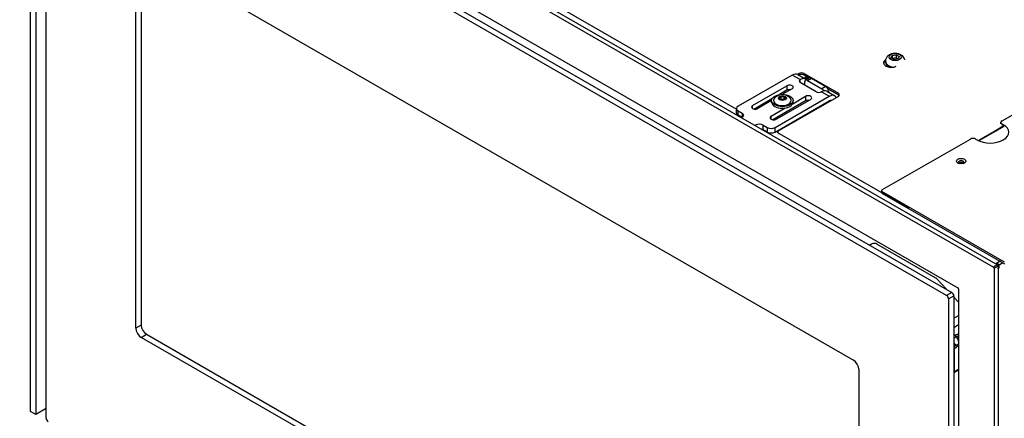
# Model space of a CAD drawing. Units: millimetres. Extents: x 247 to 3861, y 97 to 2437.
# Drawn here: x 247 to 775, y 742 to 956 of the extents above; entities that cross this region are included whole.
import ezdxf

# ---------------------------------------------------------------- set-up
doc = ezdxf.new("R2010")
doc.units = ezdxf.units.MM
doc.header["$LTSCALE"] = 6.666667
doc.layers.add('Visible Edges(Rais)', color=2, linetype='Continuous', lineweight=25, true_color=0xffff00)
doc.layers.add('Visible Tangent Edges(Rais)', color=2, linetype='Continuous', lineweight=25, true_color=0xffff00)

msp = doc.modelspace()

# ---------------------------------------------------------------- linework, layer by layer
at = {"layer": 'Visible Edges(Rais)'}
for p, q in [((249.54, 1124.92), (771.45, 824.36)), ((247.41, 1123.69), (769.33, 823.14)), ((247.41, 1101.62), (750.24, 812.06)), ((253.17, 745.72), (253.17, 1090.72)), ((256, 1089.09), (256, 744.09)), ((261.59, 742.1), (261.59, 1084.65)), ((744.19, 807.96), (262.65, 1085.26)), ((265.48, 1086.89), (747.02, 809.59)), ((411.14, 1034.83), (630.35, 908.6)), ((773.89, 901.56), (947.84, 1001.73)), ((312.5, 993.16), (694.34, 773.27)), ((312.5, 993.14), (312.5, 792.03)), ((309.67, 790.4), (309.67, 991.51)), ((714.38, 935.38), (714.98, 936.67)), ((716.01, 934.44), (714.38, 935.38)), ((714.98, 936.67), (717.21, 937.01)), ((714.98, 936.67), (714.98, 935.04)), ((717.21, 935.38), (714.99, 935.03)), ((718.25, 934.79), (716.01, 934.44)), ((717.21, 937.01), (718.84, 936.07)), ((717.21, 937.01), (717.21, 935.38)), ((718.24, 934.78), (717.21, 935.38)), ((718.84, 936.07), (718.25, 934.79)), ((711.36, 933.03), (711.36, 933.44)), ((713.61, 930.55), (713.61, 930.32)), ((661.46, 926.12), (632.47, 909.42)), ((664.27, 926.51), (664.99, 926.92)), ((664.45, 926.41), (668.7, 923.97)), ((664.99, 926.11), (664.99, 926.1)), ((667.82, 926.92), (686.21, 916.34)), ((670.59, 924.51), (667.82, 926.11)), ((668.95, 924.98), (667.95, 924.4)), ((670.71, 924.58), (668.59, 923.36)), ((669.94, 924.88), (670.58, 924.51)), ((671.71, 924.49), (679.49, 920.01)), ((640.25, 909.83), (658.63, 920.42)), ((661.46, 918.79), (656.25, 915.79)), ((674.24, 917.19), (665.76, 922.08)), ((668.18, 920.68), (668.18, 922.44)), ((669.59, 923.26), (677.37, 918.78)), ((686.21, 915.52), (680.6, 918.75)), ((680.6, 918.74), (686.33, 915.44)), ((650.6, 913.34), (641.16, 907.9)), ((652.27, 898.02), (681.26, 914.72)), ((671.36, 913.09), (652.97, 902.5)), ((686.21, 914.71), (654.39, 896.38)), ((654.42, 913.72), (655.29, 914.59)), ((655.29, 912.86), (654.42, 913.72)), ((658.63, 917.96), (654.66, 915.68)), ((655.29, 913.07), (655.18, 912.96)), ((655.29, 914.59), (655.29, 913.07)), ((655.29, 914.59), (657.02, 914.59)), ((655.38, 912.86), (655.29, 913.07)), ((657.02, 913.07), (655.29, 913.07)), ((656.93, 912.86), (657.02, 913.07)), ((657.02, 914.59), (657.02, 913.07)), ((657.02, 914.59), (657.89, 913.72)), ((657.89, 913.72), (657.02, 912.86)), ((657.13, 912.97), (657.02, 913.07)), ((661.7, 910.78), (668.53, 914.72)), ((680.01, 917.45), (684.25, 915.01)), ((680.9, 917.56), (680.9, 916.94)), ((631.59, 905.75), (631.59, 908.2)), ((650.41, 912.42), (643.07, 908.2)), ((650.15, 904.13), (657.68, 908.47)), ((650.41, 911.66), (650.41, 912.48)), ((668.53, 912.26), (651.05, 902.2)), ((652.27, 895.57), (681.26, 912.26)), ((657.02, 912.86), (655.29, 912.86)), ((661.91, 911.66), (661.91, 912.48)), ((680.83, 911.9), (680.73, 911.96)), ((632.47, 906.98), (634.59, 905.76)), ((634.58, 903.31), (632.47, 904.53)), ((634.59, 903.31), (634.47, 903.25)), ((641.54, 899.17), (641.66, 899.24)), ((645.9, 899.24), (648.02, 898.02)), ((768.94, 895.57), (774.59, 898.83)), ((774.94, 898.62), (769.29, 895.37)), ((773.3, 900.05), (773.3, 900.74)), ((773.89, 899.93), (774.59, 899.52)), ((648.02, 895.57), (645.9, 896.79)), ((653.8, 895.16), (653.8, 895.57)), ((654.39, 894.76), (723.68, 854.85)), ((761.08, 891.05), (768.58, 895.37)), ((768.94, 895.16), (761.47, 890.86)), ((768.58, 895.37), (768.94, 895.16)), ((768.58, 895.37), (768.58, 894.96)), ((769.29, 895.37), (768.94, 895.57)), ((709.54, 864.5), (756.92, 891.79)), ((760.45, 891.38), (759.75, 891.79)), ((709.25, 864.1), (709.25, 863.4)), ((775.3, 825.82), (709.54, 863.69)), ((709.54, 862.87), (775.3, 825)), ((704.03, 835.47), (703.05, 834.91)), ((738.39, 817.31), (706.85, 835.47)), ((772.93, 826.37), (770.74, 825.1)), ((770.74, 825.1), (771.8, 824.49)), ((772.93, 826.37), (770.89, 825.19)), ((772.3, 824.37), (770.89, 825.19)), ((770.89, 825.19), (770.89, 825.02)), ((771.8, 824.09), (771.73, 824.04)), ((771.8, 823.75), (771.8, 410.89)), ((771.95, 822.65), (771.95, 824.29)), ((772.3, 824.37), (774.35, 825.55)), ((772.3, 822.74), (772.3, 824.37)), ((769.68, 822.53), (769.68, 409.67)), ((772.3, 822.74), (771.8, 822.45)), ((772.3, 822.74), (771.95, 822.94)), ((738.74, 817.04), (744.1, 811.27)), ((748.08, 807.76), (748.08, 465.2)), ((750.59, 811.45), (750.59, 442.74)), ((745.25, 806.13), (745.25, 463.57)), ((748.08, 806.99), (750.59, 804.28)), ((748.08, 795.77), (750.59, 797.22)), ((748.08, 790.87), (750.59, 792.31)), ((315.33, 787.13), (697.17, 567.24)), ((748.61, 786.62), (748.08, 786.93)), ((694.34, 565.61), (312.5, 785.5)), ((748.08, 785.12), (749.17, 785.75)), ((748.08, 782.94), (748.29, 782.38)), ((749.29, 781.31), (750.59, 782.06)), ((750.56, 783.68), (750.17, 784.68)), ((750.17, 781.04), (750.56, 781.6)), ((748.29, 780.29), (748.08, 779.99)), ((748.08, 779.4), (749.17, 780.02)), ((697.17, 768.37), (697.17, 567.26)), ((748.4, 766.85), (750.59, 768.11)), ((256, 744.09), (253.17, 745.72)), ((261.59, 747.3), (256, 744.09))]:
    msp.add_line(p, q, dxfattribs=at)
msp.add_arc((748.15, 767.29), 0.5, 261.8699, 299.936, dxfattribs=at)
for centre, major_axis, ratio, start_param, end_param in [((714.49, 932.62), (-4.1, 0), 0.575862, 5.55097, 8.586197), ((714.49, 931.81), (-4.1, 0), 0.575862, 5.580474, 6.109175), ((716.61, 933.03), (-5.25, 0), 0.575862, 0, 1.154507), ((661.46, 921.21), (2.99, 5.2), 0.578093, 0, 0.783464), ((667.17, 922.89), (-2, 0), 0.575862, 5.537798, 7.068583), ((666.41, 926.11), (-2, 0), 0.575862, 3.926991, 5.497787), ((666.41, 925.29), (2, 0), 0.575862, 0.785398, 2.356194), ((665.7, 918.77), (2.99, 5.2), 0.578093, 6.135739, 7.053316), ((669.59, 921.63), (-1, 1.73), 0.578093, 5.499721, 7.070517), ((669.94, 923.24), (-1, 1.73), 0.578093, 5.499721, 6.283185), ((671.71, 922.85), (-1, 1.73), 0.578093, 5.499721, 6.283185), ((660.04, 919.6), (2, 0), 0.575862, 5.497787, 8.63938), ((660.04, 917.15), (2, 0), 0.575862, 1.315722, 2.356194), ((665.7, 918.77), (1.5, 2.6), 0.578093, 6.018876, 6.547495), ((677.37, 917.15), (1, -1.73), 0.578093, 1.547451, 2.358128), ((679.49, 918.37), (-1, 1.73), 0.578093, 3.928925, 5.499721), ((656.16, 912.48), (4.75, 0), 0.575862, 2.730632, 6.694146), ((669.94, 913.9), (2, 0), 0.575862, 5.497787, 8.63938), ((675.66, 918.01), (2, 0), 0.575862, 3.926991, 5.457776), ((677.02, 912.25), (2.99, 5.2), 0.578093, 0, 0.770131), ((681.26, 909.81), (2.99, 5.2), 0.578093, 5.926603, 7.06665), ((684.79, 915.52), (2, 0), 0.575862, 5.497787, 7.068583), ((684.79, 914.7), (2, 0), 0.575862, 0.362832, 0.785398), ((631.76, 909.41), (-2, 0), 0.575862, 0.785398, 1.486542), ((634.59, 908.2), (-3, 0), 0.575862, 5.497787, 7.068583), ((641.66, 909.01), (-2, 0), 0.575862, 5.497787, 8.63938), ((656.16, 911.66), (5.75, 0), 0.575862, 3.141593, 6.283185), ((669.94, 911.45), (2, 0), 0.575862, 1.315722, 2.356194), ((684.36, 913.94), (5, 0), 0.575862, 3.926991, 3.998716), ((681.26, 909.81), (1.5, 2.6), 0.578093, 0.20099, 0.783464), ((634.59, 905.75), (-3, 0), 0.575862, 0, 0.785398), ((632.47, 904.54), (3, 0), 0.575862, 5.497787, 7.068583), ((651.56, 903.31), (-2, 0), 0.575862, 5.497787, 8.63938), ((643.78, 898.02), (-3, 0), 0.575862, 3.926991, 5.497787), ((643.78, 895.57), (3, 0), 0.575862, 0.785398, 1.10867), ((650.15, 899.24), (-3, 0), 0.575862, 0.785398, 2.356194), ((767.52, 895.45), (10, 0), 0.575862, 3.926991, 7.068583), ((775.3, 900.74), (-2, 0), 0.575862, 5.497787, 7.068583), ((767.52, 894.63), (-10, 0), 0.575862, 3.892042, 3.926991), ((650.15, 896.79), (3, 0), 0.575862, 3.926991, 5.497787), ((655.8, 895.57), (-2, 0), 0.575862, 5.497787, 7.068583), ((758.33, 890.97), (2, 0), 0.575862, 0.785398, 2.356194), ((751.97, 879.28), (-1.5, 0), 0.575862, 2.362465, 7.062313), ((751.97, 878.46), (-1.5, 0), 0.575862, 3.634548, 5.79023), ((710.25, 864.1), (-1, 0), 0.575862, 5.497787, 7.068583), ((705.44, 834.66), (2, 0), 0.575862, 0.785398, 2.356194), ((771.45, 823.96), (-0.25, 0.433), 0.578093, 3.928925, 5.499721), ((771.45, 824.29), (0.5, 0), 0.575862, 5.497787, 7.068583), ((769.33, 822.73), (0.25, -0.433), 0.578093, 0.787332, 2.358128), ((771.45, 822.65), (0.5, 0), 0.575862, 5.497787, 6.283185), ((736.98, 816.5), (2, 0), 0.575862, 0.491164, 0.785398), ((744.19, 806.74), (0.75, -1.3), 0.578093, 0.787332, 2.358128), ((747.02, 808.37), (-0.75, 1.3), 0.578093, 3.928925, 5.499721), ((750.24, 811.65), (-0.25, 0.433), 0.578093, 3.928925, 5.499721), ((315.33, 790.4), (-2, 3.47), 0.578093, 0.787332, 2.358128), ((312.5, 788.77), (2, -3.47), 0.578093, 3.928925, 5.499721), ((747.72, 789.1), (4, 0), 0.575862, 4.849976, 5.511264), ((748.22, 783.99), (1.77, -3.07), 0.578093, 1.465858, 2.203201), ((745.96, 782.68), (-1.77, 3.07), 0.578093, 3.560253, 4.297596), ((748.22, 783.99), (1.77, -3.07), 0.578093, 1.115362, 1.156003), ((694.34, 770), (-2, 3.47), 0.578093, 3.928925, 5.499721), ((262.65, 741.49), (-0.75, 1.3), 0.578093, 0.787332, 2.358128)]:
    msp.add_ellipse(centre, major_axis=major_axis, ratio=ratio, start_param=start_param, end_param=end_param, dxfattribs=at)
for centre, major_axis in [((716.61, 935.73), (3.25, 0)), ((656.16, 912.48), (-5.75, 0)), ((751.97, 879.98), (-2.5, 0))]:
    msp.add_ellipse(centre, major_axis=major_axis, ratio=0.575862, dxfattribs=at)
for points in [[(711.44, 934.19), (711.39, 933.95), (711.36, 933.69), (711.36, 933.44)], [(665.76, 923.71), (665.74, 923.7), (665.72, 923.68), (665.7, 923.67)], [(677.01, 917.16), (677.03, 917.17), (677.05, 917.18), (677.07, 917.19)], [(750.59, 783.53), (750.58, 783.58), (750.57, 783.63), (750.56, 783.68)], [(750.56, 781.6), (750.57, 781.62), (750.58, 781.64), (750.59, 781.66)]]:
    msp.add_open_spline(points, degree=3, dxfattribs=at)
for points, knots in [([(721.78, 934.21), (721.75, 934.35), (721.71, 934.5), (721.53, 935.04), (721.33, 935.39), (720.84, 936.06), (720.54, 936.36), (719.81, 936.91), (719.37, 937.13), (718.39, 937.51), (717.84, 937.63), (716.71, 937.74), (716.13, 937.72), (714.99, 937.55), (714.42, 937.39), (713.35, 936.87), (712.83, 936.53), (712.05, 935.66), (711.76, 935.21), (711.52, 934.53), (711.48, 934.37), (711.44, 934.21)], [0.906411, 0.906411, 0.906411, 0.906411, 0.977259, 0.977259, 1.183425, 1.183425, 1.434913, 1.434913, 1.769735, 1.769735, 2.187905, 2.187905, 2.619526, 2.619526, 3.051585, 3.051585, 3.451695, 3.451695, 3.726796, 3.726796, 3.805978, 3.805978, 3.805978, 3.805978]), ([(660.51, 913.57), (660.24, 913.93), (659.93, 914.22), (659.2, 914.75), (658.77, 914.97), (657.8, 915.32), (657.26, 915.43), (656.15, 915.53), (655.58, 915.5), (654.46, 915.31), (653.9, 915.14), (652.85, 914.6), (652.36, 914.25), (651.88, 913.67), (651.84, 913.62), (651.8, 913.57)], [5.647107, 5.647107, 5.647107, 5.647107, 5.900994, 5.900994, 6.239944, 6.239944, 6.663293, 6.663293, 7.100629, 7.100629, 7.538079, 7.538079, 7.930764, 7.930764, 7.966778, 7.966778, 7.966778, 7.966778]), ([(749.17, 785.75), (749.17, 785.81), (749.15, 785.88), (749.1, 786.04), (749.04, 786.15), (748.89, 786.37), (748.76, 786.5), (748.61, 786.62)], [0.5091685, 0.5091685, 0.5091685, 0.5091685, 0.5410104, 0.5410104, 0.5914966, 0.5914966, 0.6640128, 0.6640128, 0.6640128, 0.6640128]), ([(748.29, 782.38), (748.41, 782.16), (748.56, 781.95), (748.8, 781.68), (748.94, 781.55), (749.13, 781.41), (749.21, 781.36), (749.29, 781.31)], [0.0520222, 0.0520222, 0.0520222, 0.0520222, 0.1245384, 0.1245384, 0.1750246, 0.1750246, 0.2068665, 0.2068665, 0.2068665, 0.2068665]), ([(749.29, 781.31), (749.21, 781.24), (749.13, 781.16), (748.94, 780.99), (748.8, 780.86), (748.56, 780.6), (748.41, 780.44), (748.29, 780.29)], [-0.2068665, -0.2068665, -0.2068665, -0.2068665, -0.1750246, -0.1750246, -0.1245384, -0.1245384, -0.0520222, -0.0520222, -0.0520222, -0.0520222]), ([(750.17, 784.68), (750.05, 784.9), (749.91, 785.11), (749.66, 785.38), (749.53, 785.51), (749.34, 785.65), (749.26, 785.7), (749.17, 785.75)], [0.7680573, 0.7680573, 0.7680573, 0.7680573, 0.8405734, 0.8405734, 0.8910596, 0.8910596, 0.9229015, 0.9229015, 0.9229015, 0.9229015]), ([(749.17, 780.02), (749.26, 780.1), (749.34, 780.17), (749.53, 780.35), (749.66, 780.48), (749.91, 780.74), (750.05, 780.9), (750.17, 781.04)], [0.5091685, 0.5091685, 0.5091685, 0.5091685, 0.5410104, 0.5410104, 0.5914966, 0.5914966, 0.6640128, 0.6640128, 0.6640128, 0.6640128])]:
    msp.add_open_spline(points, degree=3, knots=knots, dxfattribs=at)
at = {"layer": 'Visible Tangent Edges(Rais)'}
for p, q in [((665.7, 923.67), (661.46, 926.12)), ((664.99, 926.92), (664.99, 926.11)), ((665.76, 922.08), (665.76, 923.71)), ((667.82, 926.11), (667.82, 926.92)), ((668.53, 924.06), (669.94, 924.88)), ((669.59, 923.26), (671.71, 924.49)), ((658.63, 920.42), (658.63, 917.96)), ((679.49, 920.01), (677.37, 918.78)), ((668.53, 914.72), (668.53, 912.26)), ((681.26, 914.72), (677.01, 917.16)), ((680.37, 917.25), (680.9, 917.56)), ((686.21, 916.34), (686.21, 915.52)), ((630.35, 908.6), (630.35, 908.19)), ((640.25, 908.2), (640.25, 909.83)), ((681.6, 912.06), (681.25, 912.26)), ((632.47, 904.53), (632.47, 906.98)), ((634.59, 905.76), (634.59, 903.31)), ((650.15, 902.5), (650.15, 904.13)), ((641.66, 899.24), (641.66, 899.11)), ((645.9, 896.79), (645.9, 899.24)), ((648.02, 898.02), (648.02, 895.57)), ((652.27, 895.57), (652.27, 898.02)), ((773.89, 899.23), (773.89, 899.93)), ((774.59, 899.52), (774.59, 898.7)), ((654.39, 894.35), (654.39, 894.76)), ((709.54, 862.87), (709.54, 863.69)), ((723.68, 854.85), (723.68, 854.44)), ((771.45, 824.36), (769.33, 823.14)), ((769.68, 822.53), (771.8, 823.75)), ((771.8, 824.09), (771.8, 823.75)), ((747.02, 809.59), (744.19, 807.96)), ((745.25, 806.13), (748.08, 807.76)), ((312.5, 792.03), (309.67, 790.4)), ((312.5, 785.5), (315.33, 787.13)), ((750.59, 786.27), (749.55, 785.67)), ((749.95, 785.08), (750.59, 785.45)), ((748.5, 767.08), (748.5, 779.64)), ((750.59, 768.28), (748.5, 767.08))]:
    msp.add_line(p, q, dxfattribs=at)
for centre, major_axis, ratio, start_param, end_param in [((716.61, 933.44), (-5.25, 0), 0.575862, 0, 1.457444), ((748.15, 767.29), (-0.5, 0), 0.575862, 1.428899, 2.356194), ((748.15, 767.29), (0.25, -0.433), 0.578093, 0, 0.787332)]:
    msp.add_ellipse(centre, major_axis=major_axis, ratio=ratio, start_param=start_param, end_param=end_param, dxfattribs=at)
msp.add_ellipse((656.16, 913.72), major_axis=(-2.14, 0), ratio=0.575862, dxfattribs=at)

doc.saveas('drawing.dxf')
